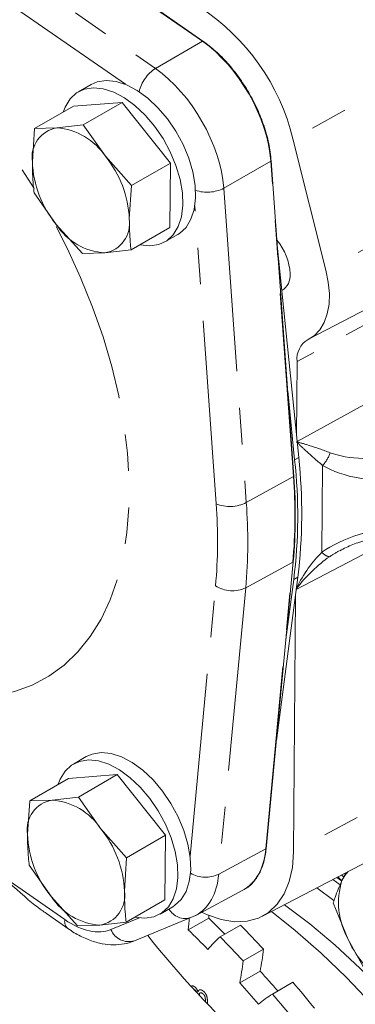
# Model space of a CAD drawing. Units: millimetres. Extents: x 7 to 835, y 9 to 581.
# Drawn here: x 662 to 674, y 431 to 465 of the extents above; entities that cross this region are included whole.
import ezdxf

# ---------------------------------------------------------------- set-up
doc = ezdxf.new("R2010")
doc.units = ezdxf.units.MM
doc.linetypes.add('PHANTOM', pattern=[12.7, 6.35, -1.27, 1.27, -1.27, 1.27, -1.27])

msp = doc.modelspace()

# ---------------------------------------------------------------- linework, layer by layer
at = {"color": 8, "linetype": 'PHANTOM', "lineweight": 0}
for p, q in [((668.738917, 464.31308), (659.685781, 470.618193)), ((658.090514, 469.654348), (667.109383, 463.373101)), ((666.070497, 462.823371), (657.519646, 468.778665)), ((680.334534, 465.610506), (671.874294, 460.93306)), ((667.109383, 463.373101), (668.738917, 464.31308)), ((681.915861, 461.303904), (673.017255, 456.384095)), ((671.10773, 460.16408), (669.478196, 459.224099)), ((671.890584, 449.241352), (671.10773, 460.16408)), ((669.478196, 459.224099), (670.258085, 448.342716)), ((669.213455, 448.296833), (668.474036, 458.613545)), ((679.30641, 457.152352), (672.016391, 453.230283)), ((672.016691, 450.45677), (678.730494, 454.149057)), ((671.933232, 449.824059), (672.072433, 449.904417)), ((672.876798, 446.620417), (672.89863, 449.625021)), ((671.890584, 449.241352), (670.258085, 448.342716)), ((675.039176, 446.934341), (671.985344, 445.327861)), ((671.869053, 446.278282), (670.236622, 445.388684)), ((670.933343, 436.348011), (671.869053, 446.278282)), ((671.903137, 445.682196), (672.042337, 445.762555)), ((668.310401, 436.093028), (669.192827, 445.457821)), ((670.236622, 445.388684), (669.302622, 435.476564)), ((680.807586, 441.04941), (671.893035, 436.253335)), ((669.302622, 435.476564), (670.933343, 436.348011)), ((661.64908, 435.520727), (663.972635, 433.902472)), ((673.557259, 435.447643), (673.630591, 435.377796)), ((673.504705, 435.100591), (673.249886, 435.287312)), ((665.567913, 433.55569), (666.558722, 433.961369)), ((668.839048, 431.071303), (668.839048, 431.129358)), ((668.910439, 431.086571), (668.910439, 430.995811))]:
    msp.add_line(p, q, dxfattribs=at)
at = {"color": 7, "linetype": 'Continuous', "lineweight": 0}
for p, q in [((659.699677, 470.626403), (668.752813, 464.321289)), ((664.881176, 462.819008), (664.439235, 462.563881)), ((664.267894, 462.066318), (662.923294, 461.290096)), ((665.955316, 462.195595), (664.267894, 462.066318)), ((665.955316, 462.195595), (664.610715, 461.419374)), ((667.626534, 460.09501), (665.955316, 462.195595)), ((662.923294, 461.290096), (662.845577, 460.134978)), ((663.697388, 461.314547), (662.923294, 461.290096)), ((664.610715, 461.419374), (663.697388, 461.314547)), ((665.376708, 460.328893), (664.610715, 461.419374)), ((673.017255, 456.384095), (671.874294, 460.93306)), ((666.281934, 459.318788), (665.376708, 460.328893)), ((667.626534, 460.09501), (666.281934, 459.318788)), ((667.610332, 457.865149), (667.626534, 460.09501)), ((671.121788, 460.172003), (671.904641, 449.249277)), ((666.204217, 458.16367), (666.281934, 459.318788)), ((662.907092, 459.060236), (663.673085, 457.969755)), ((663.673085, 457.969755), (664.57831, 456.959651)), ((667.610332, 457.865149), (666.265731, 457.088928)), ((667.438991, 457.367587), (667.880933, 457.622714)), ((672.43896, 454.00675), (679.694154, 457.791214)), ((672.072433, 449.904417), (671.331159, 457.250859)), ((664.57831, 456.959651), (665.352405, 456.984101)), ((665.352405, 456.984101), (666.265731, 457.088928)), ((671.997612, 450.645929), (672.016391, 453.230283)), ((671.933232, 449.824059), (671.692332, 452.21152)), ((671.883111, 446.286167), (670.947402, 436.355896)), ((671.300658, 440.104789), (672.042337, 445.762555)), ((671.629534, 443.595063), (671.903137, 445.682196)), ((671.893035, 436.253335), (671.957422, 445.114798)), ((664.712058, 439.543972), (664.270117, 439.288845)), ((664.098776, 438.791283), (662.754176, 438.015062)), ((665.786197, 438.920559), (664.098776, 438.791283)), ((665.786197, 438.920559), (664.441597, 438.144338)), ((667.457416, 436.819974), (665.786197, 438.920559)), ((670.822369, 434.021067), (679.643494, 438.622354)), ((664.441597, 438.144338), (663.52827, 438.039511)), ((665.20759, 437.053857), (664.441597, 438.144338)), ((662.754176, 438.015062), (662.676459, 436.859943)), ((663.52827, 438.039511), (662.754176, 438.015062)), ((666.112816, 436.043753), (665.20759, 437.053857)), ((667.457416, 436.819974), (666.112816, 436.043753)), ((667.441213, 434.590113), (667.457416, 436.819974)), ((666.035098, 434.888635), (666.112816, 436.043753)), ((662.737973, 435.7852), (663.503967, 434.69472)), ((673.390308, 435.360558), (673.554901, 435.239882)), ((673.450434, 435.361454), (673.567096, 435.24952)), ((673.571418, 435.260256), (673.707771, 435.526154)), ((672.706844, 435.004048), (673.292874, 434.564641)), ((663.503967, 434.69472), (664.409192, 433.684617)), ((668.503976, 434.046308), (670.134699, 434.917754)), ((670.11084, 434.910346), (670.184096, 434.946814)), ((667.441213, 434.590113), (666.096613, 433.813892)), ((667.269873, 434.092552), (667.711815, 434.347679)), ((673.789962, 433.211299), (673.269635, 434.480599)), ((663.333705, 434.108993), (664.074333, 433.593178)), ((666.382422, 433.167764), (668.34154, 433.969911)), ((668.34154, 433.969911), (668.499471, 434.048533)), ((668.954551, 433.953925), (668.963198, 434.042367)), ((664.409192, 433.684617), (665.183287, 433.709066)), ((665.183287, 433.709066), (666.096613, 433.813892)), ((668.954551, 433.953925), (668.247443, 433.54572)), ((670.060425, 433.713233), (669.353316, 433.305028)), ((674.449523, 432.022375), (673.789962, 433.211299)), ((670.851354, 432.878322), (670.144246, 432.470117)), ((670.73665, 432.117041), (670.029542, 431.708837)), ((671.870956, 431.73285), (671.163848, 431.324645))]:
    msp.add_line(p, q, dxfattribs=at)
at = {"color": 8, "linetype": 'PHANTOM', "lineweight": 0, "flags": 128}
for points in [[(646.188901, 461.33456), (646.288156, 462.161355), (646.452189, 462.967767), (646.677701, 463.72079), (646.963266, 464.415663), (647.30708, 465.047992), (647.706969, 465.613781), (648.160404, 466.109451), (648.664518, 466.531869), (649.216125, 466.878365), (649.811737, 467.146747), (650.447589, 467.335319), (651.119659, 467.442889), (651.8237, 467.468776), (652.55526, 467.412818), (653.309714, 467.275367), (654.082292, 467.057293), (654.868109, 466.759974), (655.662198, 466.385291), (656.459537, 465.935611), (657.255086, 465.413779), (658.043816, 464.823093), (658.820739, 464.167288), (659.580943, 463.450509), (660.319623, 462.67729), (661.032107, 461.852518), (661.713893, 460.981407), (662.360668, 460.069465), (662.911534, 459.215181)], [(663.668933, 457.895149), (664.051304, 457.147383), (664.51974, 456.131801), (664.935427, 455.106048), (665.295737, 454.076611), (665.59839, 453.049997), (665.841475, 452.032698), (666.023454, 451.031144), (666.143177, 450.051668), (666.199886, 449.100462), (666.193223, 448.183541), (666.123231, 447.306702), (665.990352, 446.475487), (665.795426, 445.695152), (665.539685, 444.970632), (665.224746, 444.306505), (664.852601, 443.706972), (664.425601, 443.175824), (663.946447, 442.716416), (663.418169, 442.331655), (662.844106, 442.023973), (662.227887, 441.795314), (661.573409, 441.647126), (660.884808, 441.580345), (660.16644, 441.595393), (659.422846, 441.692174), (658.658725, 441.870077), (657.878911, 442.127977), (657.088334, 442.464244), (657.080317, 442.468031)], [(673.450564, 435.361326), (673.435754, 435.379314), (673.433493, 435.383085)]]:
    msp.add_lwpolyline(points, dxfattribs=at)
at = {"color": 7, "linetype": 'Continuous', "lineweight": 0, "flags": 128}
for points in [[(664.881176, 462.819008), (665.091401, 462.910305), (665.403467, 462.95921), (665.745235, 462.924912), (666.106322, 462.808452), (666.475757, 462.613371), (666.842315, 462.345592), (667.194856, 462.013258), (667.522671, 461.62646), (667.8158, 461.196953), (668.065333, 460.737791), (668.263691, 460.26292), (668.404846, 459.786772), (668.484509, 459.323813), (668.50026, 458.888111), (668.451619, 458.492903), (668.340066, 458.150199), (668.168989, 457.87041), (667.943587, 457.662039), (667.880933, 457.622714)], [(663.913165, 461.861537), (663.980102, 462.036395), (664.151178, 462.316184), (664.376581, 462.524554), (664.64946, 462.655178), (664.961525, 462.704082), (665.303293, 462.669784), (665.664381, 462.553325), (666.033815, 462.358243), (666.400373, 462.090465), (666.752915, 461.75813), (667.08073, 461.371332), (667.373859, 460.941826), (667.623392, 460.482664), (667.821749, 460.007793), (667.962904, 459.531645), (668.042567, 459.068686), (668.058318, 458.632983), (668.009678, 458.237775), (667.898125, 457.895071), (667.727048, 457.615283), (667.501645, 457.406912), (667.228766, 457.276289), (666.916701, 457.227384), (666.574933, 457.261682), (666.5677, 457.26325)], [(672.395515, 453.985333), (672.62121, 454.127159), (672.810362, 454.324985), (672.958979, 454.574631), (673.063918, 454.870825), (673.122964, 455.20731), (673.134869, 455.576979), (673.099383, 455.972022), (673.017255, 456.384095)], [(663.744047, 438.586502), (663.810983, 438.76136), (663.982061, 439.041148), (664.207463, 439.24952), (664.480343, 439.380142), (664.792407, 439.429047), (665.134175, 439.394749), (665.495262, 439.27829), (665.864697, 439.083208), (666.231255, 438.81543), (666.583797, 438.483094), (666.911613, 438.096297), (667.204741, 437.666792), (667.454274, 437.207629), (667.652632, 436.732757), (667.793788, 436.256609), (667.87345, 435.79365), (667.8892, 435.357948), (667.84056, 434.96274), (667.729007, 434.620036), (667.55793, 434.340248), (667.332527, 434.131877), (667.059647, 434.001254), (666.747583, 433.952349), (666.405815, 433.986647), (666.398582, 433.988216)], [(664.712058, 439.543972), (664.922284, 439.635269), (665.234348, 439.684174), (665.576117, 439.649877), (665.937204, 439.533417), (666.306639, 439.338336), (666.673196, 439.070558), (667.025738, 438.738222), (667.353554, 438.351424), (667.646682, 437.921919), (667.896215, 437.462756), (668.094574, 436.987884), (668.235729, 436.511736), (668.315392, 436.048778), (668.331141, 435.613076), (668.282501, 435.217868), (668.170948, 434.875164), (667.999871, 434.595375), (667.774468, 434.387004), (667.711815, 434.347679)], [(668.708797, 434.155763), (668.908063, 434.065067), (669.389513, 433.903216), (669.851756, 433.830395), (670.285383, 433.848083), (670.681564, 433.955922), (671.032235, 434.151716), (671.33026, 434.431478), (671.56957, 434.789514), (671.745292, 435.218537), (671.85385, 435.70981), (671.893035, 436.253335)], [(673.571418, 435.260256), (673.668656, 435.431588), (673.784719, 435.566291)], [(671.583887, 434.418291), (672.459275, 433.754106), (673.335811, 433.017067), (674.196457, 432.21992), (675.037109, 431.366464), (675.853762, 430.460765), (676.642526, 429.507139), (677.39964, 428.510131), (678.121498, 427.474495), (678.804658, 426.405162), (679.445865, 425.307232), (680.042064, 424.18593), (680.590414, 423.046609), (681.088301, 421.894693), (681.533352, 420.73567), (681.923447, 419.575067), (682.256728, 418.418414), (682.531604, 417.271224), (682.582939, 417.026359)], [(671.130626, 434.18186), (671.954153, 433.524579), (672.84989, 432.739664), (673.727928, 431.89575), (674.584259, 430.996685), (675.414975, 430.046573), (676.216287, 429.049748), (676.984538, 428.010761), (677.716223, 426.934348), (678.408004, 425.825422), (679.056723, 424.689047), (679.659423, 423.530402), (680.213351, 422.35478), (680.71598, 421.167537), (681.165019, 419.974096), (681.558416, 418.779902), (681.894378, 417.590403), (682.098334, 416.746602)]]:
    msp.add_lwpolyline(points, dxfattribs=at)
at = {"color": 7, "linetype": 'Continuous', "lineweight": 0}
for centre, radius, start, end in [((664.488789, 459.128818), 7.602695, 13.7281836, 56.7902827), ((663.869269, 460.293078), 1.035829, 99.5515904, 188.7794649), ((663.54222, 459.12677), 2.193273, 33.2364415, 85.9430747), ((662.577649, 458.018403), 3.629476, 2.2938393, 39.5380501), ((666.472147, 460.280245), 3.629479, 182.2938339, 219.5380184), ((665.507574, 459.17188), 2.193275, 213.2364811, 265.943074), ((665.180524, 458.00557), 1.035829, 279.5515956, 8.7794597), ((669.855521, 456.179721), 1.921525, 2.3744227, 40.4082717), ((671.171635, 456.198059), 0.606863, 301.5918512, 5.794589), ((672.798475, 453.310292), 0.786167, 120.8347559, 185.8411882), ((653.983186, 447.883446), 18.054643, 352.9969864, 6.1703863), ((654.122387, 447.963805), 18.054643, 352.9969864, 6.1703863), ((653.990854, 447.897808), 17.964694, 354.8529852, 4.3143878), ((663.700149, 437.018044), 1.035827, 99.5514936, 188.7795266), ((663.373103, 435.851734), 2.193273, 33.2364555, 85.9430996), ((662.408532, 434.743368), 3.629475, 2.2938251, 39.5380407), ((666.303026, 437.005209), 3.629475, 182.293817, 219.5380353), ((676.028082, 434.486152), 2.575739, 162.5101803, 209.6662426), ((665.33845, 435.896836), 2.193265, 213.2363816, 265.9432121), ((665.011411, 434.730532), 1.035825, 279.5513522, 8.7796679), ((660.077369, 434.387447), 8.213319, 354.1178209, 357.1202429), ((641.718233, 405.776024), 39.189426, 44.8188922, 45.9734596), ((639.656981, 404.119274), 42.428431, 42.6739078, 44.2270124), ((694.788909, 455.661178), 35.756549, 218.5945361, 235.3900186), ((640.922579, 405.277639), 39.315806, 44.5766298, 45.9720155), ((671.674436, 430.598408), 3.565584, 130.6154498, 140.3846734), ((638.949873, 403.711069), 42.428431, 42.6739078, 44.2270124), ((676.857953, 434.562601), 3.3524, 203.7711854, 243.1007767), ((663.628004, 433.5774), 7.2571, 348.3910061, 354.4721136), ((662.920896, 433.169195), 7.2571, 348.3910061, 354.4721136), ((639.356433, 403.527612), 42.450836, 41.0951879, 42.335567), ((638.636868, 403.108178), 42.467607, 41.0100724, 42.3354486), ((637.450304, 402.150416), 45.38614, 39.1921643, 40.6770325), ((672.885283, 428.449267), 3.351289, 120.9081724, 131.0897704), ((636.743196, 401.742211), 45.38614, 39.1921643, 40.6770325)]:
    msp.add_arc(centre, radius, start, end, dxfattribs=at)
at = {"color": 8, "linetype": 'PHANTOM', "lineweight": 0}
for centre, radius, start, end in [((669.157015, 463.621206), 0.80839, 120.0005764, 121.1444555), ((667.817159, 462.282491), 1.300145, 122.9824864, 167.3931102), ((670.731231, 460.848532), 0.781169, 298.8139848, 299.9976465), ((668.900635, 460.363023), 1.276998, 251.6335388, 296.8900453), ((671.90026, 450.532328), 1.349055, 317.7357831, 339.8181635), ((653.976801, 447.889905), 17.964688, 354.8530414, 4.3143205), ((671.505659, 449.940572), 0.79817, 298.8330208, 299.9914345), ((652.049864, 447.001963), 17.212366, 354.8530086, 4.3143842), ((669.685761, 449.458344), 1.253866, 247.8718756, 297.1581164), ((652.399103, 446.995381), 17.909733, 354.8530285, 4.3143916), ((673.211447, 446.885979), 0.427216, 218.4338569, 260.4265432), ((671.558126, 446.849053), 0.649965, 298.5793456, 300.0002035), ((669.776144, 446.350539), 1.066398, 236.8387404, 295.5822664), ((670.616103, 436.930134), 0.662954, 298.5891691, 299.9822636), ((668.841034, 436.447784), 1.075329, 241.2949602, 295.4201588), ((668.14636, 434.593012), 0.652911, 209.5775154, 287.4374007), ((664.287584, 433.834666), 0.322166, 167.8501865, 228.5570265), ((666.187673, 433.807914), 0.669118, 202.1448769, 286.9210458)]:
    msp.add_arc(centre, radius, start, end, dxfattribs=at)
for centre, major_axis, ratio, start_param, end_param in [((668.479346, 461.432615), (-1.874642, 3.247802), 0.572036345, 4.013511463, 5.394785032), ((666.849812, 460.492635), (-1.874642, 3.247802), 0.572036345, 4.013511463, 5.394785032), ((675.899947, 451.287797), (3.360091, 0.648967), 0.379641565, 3.692770146, 4.601689117), ((675.976103, 450.926328), (3.791181, 0.371652), 0.477729134, 3.719975808, 4.62889478), ((675.942551, 445.727924), (3.796409, 0.30195), 0.479033067, 1.562412856, 2.471693161), ((673.067072, 444.616798), (1.126802, 2.48947), 0.475675338, 0.877244108, 1.478070343), ((675.866394, 446.089392), (3.36562, 0.581588), 0.381101218, 2.291069647, 2.446129399), ((673.067072, 444.616798), (1.706172, 2.144573), 0.475488632, 0.995195496, 1.605573256), ((666.678376, 437.322591), (-1.854267, 3.260476), 0.575882621, 3.125468678, 3.827752466), ((664.189844, 436.214666), (-1.499604, 2.599407), 0.577248384, 2.253922939, 3.063556006)]:
    msp.add_ellipse(centre, major_axis=major_axis, ratio=ratio, start_param=start_param, end_param=end_param, dxfattribs=at)
at = {"color": 7, "linetype": 'Continuous', "lineweight": 0}
msp.add_ellipse((668.309097, 438.194037), major_axis=(-1.854267, 3.260476), ratio=0.575882621, start_param=3.126437314, end_param=3.827752466, dxfattribs=at)
for points, knots in [([(668.752813, 464.321289), (668.900326, 464.20993), (669.195353, 463.987214), (669.615903, 463.559685), (670.004147, 463.076506), (670.349709, 462.546125), (670.641509, 461.983789), (670.879005, 461.388535), (671.052933, 460.77257), (671.098837, 460.372192), (671.121788, 460.172003)], [0, 0, 0, 0, 0.122109224, 0.244218393, 0.366328975, 0.488439674, 0.610503219, 0.732567304, 0.866283582, 1, 1, 1, 1]), ([(662.845577, 460.134978), (662.851148, 459.860266), (662.858593, 459.493165), (662.89734, 459.147284), (662.907092, 459.060236)], [0, 0, 0, 0, 0.748326637, 1, 1, 1, 1]), ([(666.265731, 457.088928), (666.25598, 457.175977), (666.217233, 457.521856), (666.209788, 457.888958), (666.204217, 458.16367)], [0, 0, 0, 0, 0.251673369, 1, 1, 1, 1]), ([(673.498182, 446.672195), (673.569705, 446.711501), (673.78611, 446.830429), (674.205527, 446.985121), (674.756615, 447.140445), (675.299763, 447.240397), (675.654517, 447.273573), (675.800631, 447.287238)], [0, 0, 0, 0, 0.104460238, 0.316062724, 0.555479362, 0.816913101, 1, 1, 1, 1]), ([(662.676459, 436.859943), (662.68203, 436.585231), (662.689475, 436.21813), (662.728222, 435.872249), (662.737973, 435.7852)], [0, 0, 0, 0, 0.748326133, 1, 1, 1, 1]), ([(670.947402, 436.355896), (670.925239, 436.200815), (670.88027, 435.886155), (670.721472, 435.493824), (670.495059, 435.176307), (670.305181, 435.006312), (670.18933, 434.949118), (670.184207, 434.946589)], [0, 0, 0, 0, 0.243569103, 0.494201669, 0.737770816, 0.988404171, 1, 1, 1, 1]), ([(661.64908, 435.520727), (661.996122, 435.211135), (662.482519, 434.777228), (663.053051, 434.300283), (663.277865, 434.152641), (663.336914, 434.113862)], [0, 0, 0, 0, 0.647422599, 0.907393532, 1, 1, 1, 1]), ([(673.269635, 434.480599), (673.290209, 434.543016), (673.371961, 434.791023), (673.486046, 435.059413), (673.571418, 435.260256)], [0, 0, 0, 0, 0.25167412, 1, 1, 1, 1]), ([(666.096613, 433.813892), (666.086862, 433.900941), (666.048115, 434.246821), (666.04067, 434.613923), (666.035098, 434.888635)], [0, 0, 0, 0, 0.251673872, 1, 1, 1, 1]), ([(664.074333, 433.593178), (664.148655, 433.543629), (664.361903, 433.401462), (664.727153, 433.218455), (665.150967, 433.080399), (665.556491, 433.022535), (665.931289, 433.036898), (666.204637, 433.098871), (666.348989, 433.154809), (666.382422, 433.167764)], [0, 0, 0, 0, 0.10045388, 0.288224887, 0.476847763, 0.641855323, 0.800437272, 0.95378045, 1, 1, 1, 1])]:
    msp.add_open_spline(points, degree=3, knots=knots, dxfattribs=at)
at = {"color": 8, "linetype": 'PHANTOM', "lineweight": 0}
for points, knots in [([(671.996155, 450.445477), (671.997092, 450.445234), (672.1316, 450.410391), (672.482609, 450.313019), (672.912696, 450.158238), (673.166486, 450.066904)], [0, 0, 0, 0, 0.0028664197, 0.411599986, 1, 1, 1, 1]), ([(672.89863, 449.625021), (672.696034, 449.800809), (672.352708, 450.098707), (672.093819, 450.348215), (671.996831, 450.444803), (671.996155, 450.445477)], [0, 0, 0, 0, 0.588400208, 0.997129516, 1, 1, 1, 1]), ([(668.354323, 431.598756), (668.365569, 431.603057), (668.393563, 431.613761), (668.430189, 431.596858), (668.452101, 431.586746)], [0, 0, 0, 0, 0.401745663, 1, 1, 1, 1]), ([(668.452101, 431.586746), (668.468074, 431.575512), (668.500029, 431.553039), (668.551077, 431.489035), (668.572277, 431.43542), (668.585214, 431.4027)], [0, 0, 0, 0, 0.280335743, 0.560799895, 1, 1, 1, 1]), ([(668.546173, 431.36255), (668.542188, 431.376253), (668.534226, 431.403625), (668.504151, 431.450732), (668.476601, 431.469869), (668.459785, 431.48155)], [0, 0, 0, 0, 0.280869594, 0.561060245, 1, 1, 1, 1]), ([(668.585214, 431.4027), (668.591744, 431.419698), (668.604785, 431.453647), (668.643613, 431.475222), (668.688301, 431.474316), (668.718229, 431.459407), (668.733201, 431.451948)], [0, 0, 0, 0, 0.28021701, 0.559669837, 0.779710822, 1, 1, 1, 1]), ([(668.731962, 431.351906), (668.714248, 431.35994), (668.687618, 431.372017), (668.65849, 431.365379), (668.634706, 431.346494), (668.633918, 431.314391), (668.633386, 431.292676)], [0, 0, 0, 0, 0.327081887, 0.491721306, 0.65618727, 1, 1, 1, 1]), ([(668.836073, 431.192189), (668.832712, 431.209863), (668.826008, 431.245111), (668.797774, 431.29452), (668.764756, 431.330649), (668.742897, 431.344818), (668.731962, 431.351906)], [0, 0, 0, 0, 0.280290022, 0.559018445, 0.779403708, 1, 1, 1, 1]), ([(668.733201, 431.451948), (668.753613, 431.437937), (668.79444, 431.409912), (668.849607, 431.343231), (668.905847, 431.227661), (668.908545, 431.144763), (668.910439, 431.086571)], [0, 0, 0, 0, 0.1871418958, 0.3743192848, 0.5607869008, 1, 1, 1, 1]), ([(668.839048, 431.129358), (668.839063, 431.140799), (668.839089, 431.161227), (668.836995, 431.18273), (668.836073, 431.192189)], [0, 0, 0, 0, 0.5600907466, 1, 1, 1, 1])]:
    msp.add_open_spline(points, degree=3, knots=knots, dxfattribs=at)

doc.saveas('drawing.dxf')
